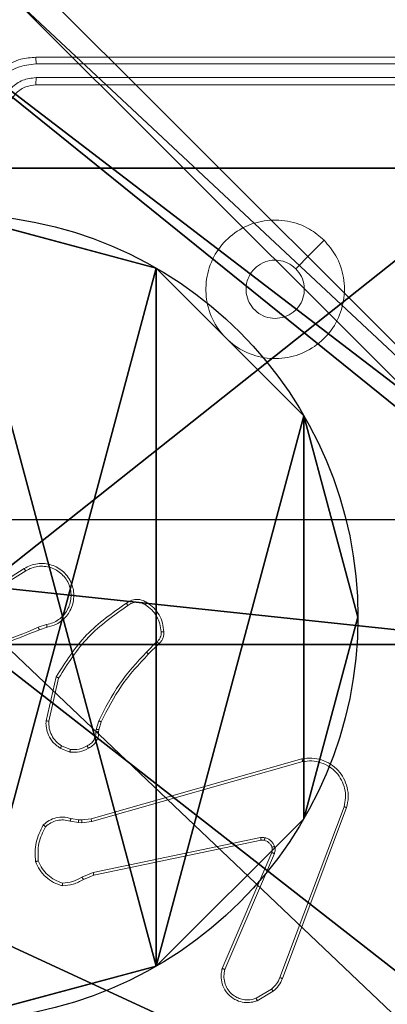
# Model space of a CAD drawing. Units: centimetres. Extents: x -458 to 468, y -200 to 200.
# Drawn here: x 311 to 313, y -40 to -33 of the extents above; entities that cross this region are included whole.
import ezdxf

# ---------------------------------------------------------------- set-up
doc = ezdxf.new("R2010")
doc.units = ezdxf.units.CM
doc.header["$LTSCALE"] = 2.54
doc.layers.get('0').update_dxf_attribs({"true_color": 0xffffff})
doc.layers.add('VP-EQ', color=7, linetype='Continuous', true_color=0x8a3492)

# ---------------------------------------------------------------- blocks, each defined once
blk = doc.blocks.new('Grupuj_2')
at = {"color": 0}
mesh = blk.add_polyface(dxfattribs=at)
corners = [(0.2886, 0, 1.5), (0, 25.7902, 1.5), (0, 0.8098, 1.5), (0.2886, 26.6, 1.5), (9.3114, 0, 1.5), (9.3114, 26.6, 1.5), (9.6, 0.8098, 1.5), (9.6, 25.7902, 1.5)]
mesh.append_faces([[corners[k] for k in face] for face in [(0, 1, 2), (5, 6, 7)]], dxfattribs={"vtx0": -1, "color": 0})
mesh.append_faces([[corners[k] for k in face] for face in [(1, 0, 3), (3, 4, 5)]], dxfattribs={"vtx0": -1, "vtx1": -1, "color": 0})
mesh.append_faces([[corners[k] for k in face] for face in [(3, 0, 4), (5, 4, 6)]], dxfattribs={"vtx0": -1, "vtx2": -1, "color": 0})
mesh = blk.add_polyface(dxfattribs=at)
corners = [(0, 25.7902), (0.2886, 0), (0, 0.8098), (0.2886, 26.6), (9.3114, 0), (9.3114, 26.6), (9.6, 25.7902), (9.6, 0.8098)]
mesh.append_faces([[corners[k] for k in face] for face in [(0, 1, 2), (4, 6, 7)]], dxfattribs={"vtx0": -1, "color": 0})
mesh.append_faces([[corners[k] for k in face] for face in [(1, 3, 4)]], dxfattribs={"vtx0": -1, "vtx1": -1, "color": 0})
mesh.append_faces([[corners[k] for k in face] for face in [(1, 0, 3), (4, 3, 5), (4, 5, 6)]], dxfattribs={"vtx0": -1, "vtx2": -1, "color": 0})
blk = doc.blocks.new('3DGeom_3912_Defintion_1')
at = {"color": 18, "true_color": 0x030303, "yscale": 0.3564000000000001, "rotation": 360}
blk.add_blockref('Grupuj_2', (-4.7217, -4.7842, -0.4824), dxfattribs=at)
blk = doc.blocks.new('Komponent_46')
at = {"color": 59, "true_color": 0x614a34}
mesh = blk.add_polyface(dxfattribs=at)
corners = [(0, 0, 188.2241), (0.2576, 4.05, 188.2241), (0, 4.05, 188.2241), (4.05, 0, 188.2241), (0.2576, 4.95, 188.2241), (4.0498, 8.7424, 188.2241), (4.05, 0.2576, 188.2241), (4.9498, 8.7424, 188.2241), (4.95, 0.2576, 188.2241), (9, 0, 188.2241), (4.95, 0, 188.2241), (8.7424, 4.0502, 188.2241), (9, 4.0502, 188.2241), (9, 9, 188.2241), (4.9498, 9, 188.2241), (8.7424, 4.9502, 188.2241), (9, 4.9502, 188.2241), (0, 9, 188.2241), (0, 4.95, 188.2241), (4.0498, 9, 188.2241)]
mesh.append_faces([[corners[k] for k in face] for face in [(0, 1, 2), (9, 8, 10), (11, 9, 12), (7, 13, 14), (13, 15, 16), (4, 17, 18)]], dxfattribs={"vtx0": -1, "color": 59})
mesh.append_faces([[corners[k] for k in face] for face in [(1, 3, 4), (15, 8, 11), (17, 4, 19), (19, 4, 5)]], dxfattribs={"vtx0": -1, "vtx1": -1, "color": 59})
mesh.append_faces([[corners[k] for k in face] for face in [(4, 3, 5), (8, 9, 11), (13, 7, 8), (13, 8, 15)]], dxfattribs={"vtx0": -1, "vtx1": -1, "vtx2": -1, "color": 59})
mesh.append_faces([[corners[k] for k in face] for face in [(1, 0, 3), (5, 3, 6), (6, 7, 5), (7, 6, 8)]], dxfattribs={"vtx0": -1, "vtx2": -1, "color": 59})
mesh = blk.add_polyface(dxfattribs=at)
corners = [(4.0498, 9, -70.8594), (0, 4.95, -70.8594), (0, 9, -70.8594), (0.2576, 4.95, -70.8594), (0.2576, 4.05, -70.8594), (4.9498, 8.7424, -70.8594), (4.05, 0.2576, -70.8594), (4.0498, 8.7424, -70.8594), (4.95, 0.2576, -70.8594), (0, 0, -70.8594), (0, 4.05, -70.8594), (4.05, 0, -70.8594), (9, 9, -70.8594), (4.9498, 9, -70.8594), (8.7424, 4.9502, -70.8594), (9, 4.9502, -70.8594), (9, 0, -70.8594), (4.95, 0, -70.8594), (8.7424, 4.0502, -70.8594), (9, 4.0502, -70.8594)]
mesh.append_faces([[corners[k] for k in face] for face in [(0, 1, 2), (4, 9, 10), (12, 5, 13), (14, 12, 15), (8, 16, 17), (16, 18, 19)]], dxfattribs={"vtx0": -1, "color": 59})
mesh.append_faces([[corners[k] for k in face] for face in [(1, 0, 3), (3, 0, 4), (5, 6, 7), (6, 5, 8), (9, 4, 11), (7, 4, 0), (11, 7, 6), (18, 8, 14)]], dxfattribs={"vtx0": -1, "vtx1": -1, "color": 59})
mesh.append_faces([[corners[k] for k in face] for face in [(11, 4, 7), (5, 12, 8), (8, 12, 14), (16, 8, 18)]], dxfattribs={"vtx0": -1, "vtx1": -1, "vtx2": -1, "color": 59})
blk = doc.blocks.new('R__nica_2')
at = {"color": 0}
for p, q in [((3.6414, 4.7061), (2.187, 5.0958)), ((3.6414, 4.7061), (2.187, 5.0958)), ((4.7061, 3.6414), (3.6414, 4.7061)), ((4.7061, 3.6414), (3.6414, 4.7061)), ((5.0958, 2.187), (4.7061, 3.6414)), ((5.0958, 2.187), (4.7061, 3.6414)), ((4.7061, 0.7327), (5.0958, 2.187)), ((4.7061, 0.7327), (5.0958, 2.187)), ((3.6414, -0.332), (4.7061, 0.7327)), ((3.6414, -0.332), (4.7061, 0.7327)), ((2.187, -0.7217), (3.6414, -0.332)), ((2.187, -0.7217), (3.6414, -0.332))]:
    blk.add_line(p, q, dxfattribs=at)
at = {"color": 254, "true_color": 0xe2e2e2}
for p, q in [((3.6414, 4.7061), (3.6414, 4.7061, 9.3756)), ((3.6414, 4.7061), (3.6414, 4.7061, 9.3756)), ((4.7061, 3.6414), (4.7061, 3.6414, 9.3756)), ((4.7061, 3.6414), (4.7061, 3.6414, 9.3756)), ((5.0958, 2.187), (5.0958, 2.187, 9.3756)), ((5.0958, 2.187), (5.0958, 2.187, 9.3756)), ((4.7061, 0.7327), (4.7061, 0.7327, 9.3756)), ((4.7061, 0.7327), (4.7061, 0.7327, 9.3756)), ((3.6414, -0.332), (3.6414, -0.332, 9.3756)), ((3.6414, -0.332), (3.6414, -0.332, 9.3756))]:
    blk.add_line(p, q, dxfattribs=at)
blk.add_circle((2.187, 2.187, 9.3756), 2.9088, dxfattribs=at)
blk.add_circle((2.187, 2.187, 9.3756), 2.9088, dxfattribs=at)
blk.add_circle((2.187, 2.187, 9.3756), 2.9088, dxfattribs=at)
blk.add_circle((2.187, 2.187, 9.3756), 2.9088, dxfattribs=at)
blk.add_circle((2.187, 2.187, 9.3756), 2.9088, dxfattribs=at)
blk.add_circle((2.187, 2.187, 9.3756), 2.9088, dxfattribs=at)
blk.add_circle((2.187, 2.187, 9.3756), 2.9088, dxfattribs=at)
blk.add_circle((2.187, 2.187, 9.3756), 2.9088, dxfattribs=at)
blk.add_circle((2.187, 2.187, 9.3756), 2.9088, dxfattribs=at)
blk.add_circle((2.187, 2.187, 9.3756), 2.9088, dxfattribs=at)
blk.add_circle((2.187, 2.187, 9.3756), 2.9088, dxfattribs=at)
blk.add_circle((2.187, 2.187, 9.3756), 2.9088, dxfattribs=at)
blk.add_circle((2.187, 2.187, 9.3756), 2.9088, dxfattribs=at)
mesh = blk.add_polyface(dxfattribs=at)
corners = [(-0.332, 0.7327, 9.3756), (-0.332, 3.6414, 9.3756), (-0.7217, 2.187, 9.3756), (0.7327, 4.7061, 9.3756), (0.7327, -0.332, 9.3756), (2.187, -0.7217, 9.3756), (2.187, 5.0958, 9.3756), (3.6414, -0.332, 9.3756), (3.6414, 4.7061, 9.3756), (4.7061, 3.6414, 9.3756), (4.7061, 0.7327, 9.3756), (5.0958, 2.187, 9.3756)]
mesh.append_faces([[corners[k] for k in face] for face in [(0, 1, 2), (9, 10, 11)]], dxfattribs={"vtx0": -1, "color": 254})
mesh.append_faces([[corners[k] for k in face] for face in [(1, 0, 3), (3, 5, 6), (6, 7, 8), (8, 7, 9)]], dxfattribs={"vtx0": -1, "vtx1": -1, "color": 254})
mesh.append_faces([[corners[k] for k in face] for face in [(3, 0, 4), (3, 4, 5), (6, 5, 7), (9, 7, 10)]], dxfattribs={"vtx0": -1, "vtx2": -1, "color": 254})
at = {"color": 0}
mesh = blk.add_polyface(dxfattribs=at)
corners = [(-0.332, 3.6414), (-0.332, 0.7327), (-0.7217, 2.187), (0.7327, 4.7061), (0.7327, -0.332), (2.187, 5.0958), (2.187, -0.7217), (3.6414, 4.7061), (3.6414, -0.332), (4.7061, 3.6414), (4.7061, 0.7327), (5.0958, 2.187)]
mesh.append_faces([[corners[k] for k in face] for face in [(0, 1, 2), (10, 9, 11)]], dxfattribs={"vtx0": -1, "color": 0})
mesh.append_faces([[corners[k] for k in face] for face in [(1, 3, 4), (4, 5, 6), (6, 7, 8), (8, 9, 10)]], dxfattribs={"vtx0": -1, "vtx1": -1, "color": 0})
mesh.append_faces([[corners[k] for k in face] for face in [(1, 0, 3), (4, 3, 5), (6, 5, 7), (8, 7, 9)]], dxfattribs={"vtx0": -1, "vtx2": -1, "color": 0})
at = {"color": 254, "true_color": 0xe2e2e2}
mesh = blk.add_polyface(dxfattribs=at)
corners = [(2.187, 5.0958, 9.3756), (3.6414, 4.7061), (2.187, 5.0958), (3.6414, 4.7061, 9.3756)]
mesh.append_faces([[corners[k] for k in face] for face in [(0, 1, 2), (1, 0, 3)]], dxfattribs={"vtx0": -1, "color": 254})
mesh = blk.add_polyface(dxfattribs=at)
corners = [(3.6414, 4.7061, 9.3756), (4.7061, 3.6414), (3.6414, 4.7061), (4.7061, 3.6414, 9.3756)]
mesh.append_faces([[corners[k] for k in face] for face in [(0, 1, 2), (1, 0, 3)]], dxfattribs={"vtx0": -1, "color": 254})
mesh = blk.add_polyface(dxfattribs=at)
corners = [(4.7061, 3.6414), (5.0958, 2.187, 9.3756), (5.0958, 2.187), (4.7061, 3.6414, 9.3756)]
mesh.append_faces([[corners[k] for k in face] for face in [(0, 1, 2), (1, 0, 3)]], dxfattribs={"vtx0": -1, "color": 254})
mesh = blk.add_polyface(dxfattribs=at)
corners = [(5.0958, 2.187), (4.7061, 0.7327, 9.3756), (4.7061, 0.7327), (5.0958, 2.187, 9.3756)]
mesh.append_faces([[corners[k] for k in face] for face in [(0, 1, 2), (1, 0, 3)]], dxfattribs={"vtx0": -1, "color": 254})
mesh = blk.add_polyface(dxfattribs=at)
corners = [(4.7061, 0.7327, 9.3756), (3.6414, -0.332), (4.7061, 0.7327), (3.6414, -0.332, 9.3756)]
mesh.append_faces([[corners[k] for k in face] for face in [(0, 1, 2), (1, 0, 3)]], dxfattribs={"vtx0": -1, "color": 254})
mesh = blk.add_polyface(dxfattribs=at)
corners = [(3.6414, -0.332, 9.3756), (2.187, -0.7217), (3.6414, -0.332), (2.187, -0.7217, 9.3756)]
mesh.append_faces([[corners[k] for k in face] for face in [(0, 1, 2), (1, 0, 3)]], dxfattribs={"vtx0": -1, "color": 254})
blk = doc.blocks.new('Grupuj_82')
at = {"color": 0}
for p, q in [((0.8825, 6.5, 0.5), (9.2052, 6.5, 0.5)), ((0.8825, 6.5, 0.5), (9.2052, 6.5, 0.5)), ((9.1365, 6.5), (0.9511, 6.5)), ((9.1365, 6.5), (0.9511, 6.5))]:
    blk.add_line(p, q, dxfattribs=at)
mesh = blk.add_polyface(dxfattribs=at)
corners = [(0, 6.5, 0.9511), (0.8825, 6.5, 0.5), (0.1274, 6.5, 0.4756), (0.5, 6.5, 0.8825), (0.5, 6.5, 7.5), (0, 6.5, 7.5), (0.4756, 6.5, 0.1274), (9.1365, 6.5), (0.9511, 6.5), (9.6121, 6.5, 0.1274), (9.9603, 6.5, 0.4756), (9.2052, 6.5, 0.5), (10.0877, 6.5, 0.9511), (9.5877, 6.5, 0.8825), (9.5877, 6.5, 7.5), (10.0877, 6.5, 7.5)]
mesh.append_faces([[corners[k] for k in face] for face in [(4, 0, 5), (6, 7, 8), (12, 14, 15)]], dxfattribs={"vtx0": -1, "color": 0})
mesh.append_faces([[corners[k] for k in face] for face in [(0, 1, 2), (1, 0, 3), (3, 0, 4), (7, 6, 9), (9, 6, 10), (10, 11, 12), (11, 2, 1)]], dxfattribs={"vtx0": -1, "vtx1": -1, "color": 0})
mesh.append_faces([[corners[k] for k in face] for face in [(10, 2, 11)]], dxfattribs={"vtx0": -1, "vtx1": -1, "vtx2": -1, "color": 0})
mesh.append_faces([[corners[k] for k in face] for face in [(10, 6, 2), (12, 11, 13), (12, 13, 14)]], dxfattribs={"vtx0": -1, "vtx2": -1, "color": 0})
mesh = blk.add_polyface(dxfattribs=at)
corners = [(9.2052, 0, 0.5), (0.8825, 6.5, 0.5), (0.8825, 0, 0.5), (9.2052, 6.5, 0.5)]
mesh.append_faces([[corners[k] for k in face] for face in [(0, 1, 2), (1, 0, 3)]], dxfattribs={"vtx0": -1, "color": 0})
mesh = blk.add_polyface(dxfattribs=at)
corners = [(9.1365, 6.5), (0.9511, 0), (0.9511, 6.5), (9.1365, 0)]
mesh.append_faces([[corners[k] for k in face] for face in [(0, 1, 2), (1, 0, 3)]], dxfattribs={"vtx0": -1, "color": 0})
blk = doc.blocks.new('Grupuj_45')
at = {"color": 254, "true_color": 0xe2e2e2, "rotation": 89.99999999996199}
for name, p in [('Grupuj_82', (198.642, 621.0299, 9.3191)), ('R__nica_2', (197.5687, 623.9613, 0.0158))]:
    blk.add_blockref(name, p, dxfattribs=at)
at = {"color": 0, "extrusion": (4.04162e-17, -3.64963e-16, -1), "zscale": 0.728074094158158}
blk.add_blockref('3DGeom_3912_Defintion_1', (-195.2062, 626.079, -199.5134), dxfattribs=at)
at = {"color": 0, "zscale": 0.728074094158158, "rotation": 360}
blk.add_blockref('Komponent_46', (190.6278, 621.5948, 61.7315), dxfattribs=at)
blk = doc.blocks.new('WD1508_')
at = {"color": 7, "linetype": 'Continuous', "lineweight": 18}
for p, q in [((1153.7308, 306.7917), (1150.7308, 306.7917)), ((1153.7332, 306.7443), (1150.7312, 306.7443)), ((1153.7332, 306.6442), (1150.7312, 306.6442)), ((1153.7308, 306.5917), (1150.7308, 306.5917)), ((1150.3402, 302.9086), (1150.646, 303.1009)), ((1150.3514, 302.892), (1150.6568, 303.0841)), ((1150.8078, 302.6968), (1150.7468, 302.6773)), ((1150.8111, 302.6771), (1150.7554, 302.6593)), ((1151.6035, 302.5739), (1151.5268, 302.4972)), ((1151.6163, 302.5588), (1151.5406, 302.4831)), ((1150.8036, 302.002), (1150.876, 302.3194)), ((1150.8237, 302.0003), (1150.8944, 302.3109)), ((1151.1655, 301.9407), (1151.1835, 302.003)), ((1151.1632, 301.9244), (1151.1655, 301.9407)), ((1151.1851, 301.9381), (1151.183, 301.9237)), ((1151.2015, 301.995), (1151.1851, 301.9381)), ((1150.9752, 301.7768), (1150.9056, 301.8044)), ((1150.9791, 301.7962), (1150.916, 301.8214)), ((1151.1279, 301.2947), (1152.6492, 301.7276)), ((1151.1336, 301.2751), (1152.6546, 301.7078)), ((1152.9526, 301.3818), (1152.4899, 300.1488)), ((1152.9709, 301.3758), (1152.508, 300.1424)), ((1150.9832, 301.2978), (1151.0385, 301.2878)), ((1151.0385, 301.2878), (1151.061, 301.2869)), ((1151.061, 301.2869), (1151.1279, 301.2947)), ((1150.9772, 301.2784), (1151.0379, 301.2675)), ((1151.0379, 301.2675), (1151.0604, 301.2665)), ((1151.0604, 301.2665), (1151.1336, 301.2751)), ((1152.3505, 301.1595), (1151.1436, 300.9086)), ((1152.354, 301.1403), (1151.1474, 300.8894)), ((1152.0743, 300.2153), (1152.4309, 301.0521)), ((1152.0936, 300.2077), (1152.4499, 301.0438)), ((1151.1436, 300.9086), (1151.0617, 300.874)), ((1151.1474, 300.8894), (1151.0726, 300.8579)), ((1152.4302, 300.0667), (1152.3188, 299.9999)), ((1152.4421, 300.0517), (1152.3258, 299.9821))]:
    blk.add_line(p, q, dxfattribs=at)
at = {"color": 7, "linetype": 'Continuous', "lineweight": 18, "flags": 128}
blk.add_lwpolyline([(1152.8092, 305.4701), (1152.7067, 305.3676), (1152.6043, 305.2652)], dxfattribs=at)
at = {"color": 7, "linetype": 'Continuous', "lineweight": 18}
for points, knots in [([(1150.7308, 306.7917), (1150.6937, 306.7887), (1150.6095, 306.7818), (1150.5072, 306.7295), (1150.4293, 306.6594), (1150.377, 306.5856), (1150.3386, 306.4945), (1150.3335, 306.4268), (1150.3308, 306.3917)], [0, 0, 0, 0, 0.176951, 0.402125, 0.53339, 0.676799, 0.83234, 1, 1, 1, 1]), ([(1150.7312, 306.7443), (1150.7312, 306.7505), (1150.7312, 306.7631), (1150.7311, 306.7788), (1150.7309, 306.7895), (1150.7308, 306.791), (1150.7308, 306.7917)], [0, 0, 0, 0, 0.25015, 0.5, 0.74985, 1, 1, 1, 1]), ([(1150.7312, 306.7443), (1150.6854, 306.7387), (1150.5938, 306.7275), (1150.4777, 306.6474), (1150.3969, 306.5316), (1150.3863, 306.4399), (1150.381, 306.394)], [0, 0, 0, 0, 0.249905, 0.499851, 0.749543, 1, 1, 1, 1]), ([(1150.7312, 306.6442), (1150.6985, 306.6402), (1150.6331, 306.6322), (1150.5501, 306.575), (1150.4924, 306.4923), (1150.4848, 306.4268), (1150.481, 306.394)], [0, 0, 0, 0, 0.2499004, 0.4998489, 0.7495459, 1, 1, 1, 1]), ([(1150.7308, 306.5917), (1150.7308, 306.5919), (1150.7309, 306.5923), (1150.7309, 306.5955), (1150.731, 306.6004), (1150.7311, 306.607), (1150.7311, 306.6151), (1150.7312, 306.6242), (1150.7312, 306.634), (1150.7312, 306.6408), (1150.7312, 306.6442)], [0, 0, 0, 0, 0.1250439, 0.250195, 0.3752567, 0.5, 0.6247433, 0.749805, 0.8749561, 1, 1, 1, 1]), ([(1150.7308, 306.5917), (1150.7062, 306.5892), (1150.6683, 306.5852), (1150.6222, 306.5611), (1150.5926, 306.5378), (1150.5705, 306.5126), (1150.5524, 306.4842), (1150.5352, 306.4447), (1150.5324, 306.4111), (1150.5308, 306.3917)], [0, 0, 0, 0, 0.2336258, 0.360019, 0.4924771, 0.5927309, 0.6790244, 0.8148491, 1, 1, 1, 1]), ([(1152.8092, 305.4701), (1152.8393, 305.4344), (1152.9056, 305.356), (1152.9576, 305.2021), (1152.9579, 305.0317), (1152.9021, 304.8698), (1152.7948, 304.7369), (1152.6504, 304.645), (1152.4832, 304.6085), (1152.3125, 304.6272), (1152.1595, 304.7027), (1152.0384, 304.8246), (1151.9653, 304.9783), (1151.9479, 305.1493), (1151.9863, 305.3154), (1152.0793, 305.4598), (1152.2136, 305.565), (1152.3759, 305.6201), (1152.5466, 305.6174), (1152.6984, 305.5646), (1152.7752, 305.4991), (1152.8092, 305.4701)], [0, 0, 0, 0, 0.044523, 0.097905, 0.151702, 0.205541, 0.258935, 0.312782, 0.366705, 0.419996, 0.474538, 0.52707, 0.582037, 0.634413, 0.689049, 0.74252, 0.79617, 0.849852, 0.903702, 0.957429, 1, 1, 1, 1]), ([(1152.6043, 305.2652), (1152.6193, 305.2469), (1152.6494, 305.2102), (1152.6683, 305.1402), (1152.6644, 305.0688), (1152.6367, 305.0024), (1152.5887, 304.949), (1152.5256, 304.9144), (1152.4547, 304.9027), (1152.3839, 304.9151), (1152.3212, 304.9503), (1152.2737, 305.0042), (1152.2468, 305.0707), (1152.2433, 305.1425), (1152.2638, 305.2113), (1152.306, 305.2696), (1152.365, 305.3104), (1152.4182, 305.3255), (1152.4488, 305.3265), (1152.4558, 305.3267)], [0, 0, 0, 0, 0.061297, 0.122592, 0.183902, 0.245271, 0.306659, 0.368103, 0.429516, 0.49092, 0.552225, 0.613533, 0.67478, 0.7361, 0.797424, 0.85884, 0.920276, 0.981707, 1, 1, 1, 1]), ([(1152.6043, 305.2652), (1152.586, 305.2802), (1152.5494, 305.3102), (1152.4948, 305.3253), (1152.4635, 305.3264), (1152.4558, 305.3267)], [0, 0, 0, 0, 0.4289138, 0.8578265, 1, 1, 1, 1]), ([(1150.646, 303.1009), (1150.661, 303.1092), (1150.691, 303.1259), (1150.7415, 303.1377), (1150.7931, 303.1388), (1150.8431, 303.1285), (1150.8895, 303.1078), (1150.9305, 303.0775), (1150.9648, 303.0379), (1150.9888, 302.9927), (1151.0021, 302.9444), (1151.0052, 302.8952), (1150.9974, 302.8444), (1150.9734, 302.7834), (1150.9315, 302.733), (1150.8728, 302.6935), (1150.8343, 302.6833), (1150.8111, 302.6771)], [0, 0, 0, 0, 0.062543, 0.125087, 0.187631, 0.250174, 0.310208, 0.371909, 0.435277, 0.50031, 0.557569, 0.617265, 0.679398, 0.743967, 0.855301, 0.91292, 1, 1, 1, 1]), ([(1150.646, 303.1009), (1150.6461, 303.1006), (1150.6465, 303.1001), (1150.649, 303.0963), (1150.6526, 303.0907), (1150.6554, 303.0863), (1150.6568, 303.0841)], [0, 0, 0, 0, 0.250172, 0.4999998, 0.7498276, 1, 1, 1, 1]), ([(1150.6568, 303.0841), (1150.6705, 303.0917), (1150.6979, 303.1069), (1150.7441, 303.1178), (1150.7913, 303.1188), (1150.8376, 303.1093), (1150.8807, 303.0898), (1150.9184, 303.0614), (1150.9491, 303.0254), (1150.9709, 302.9835), (1150.9832, 302.9379), (1150.985, 302.8906), (1150.9765, 302.8441), (1150.9579, 302.8007), (1150.9303, 302.7623), (1150.8949, 302.7311), (1150.8536, 302.7078), (1150.823, 302.7005), (1150.8078, 302.6968)], [0, 0, 0, 0, 0.062507, 0.125015, 0.187505, 0.250018, 0.312499, 0.375011, 0.437507, 0.500008, 0.562505, 0.624999, 0.687513, 0.74999, 0.812496, 0.874997, 0.937504, 1, 1, 1, 1]), ([(1150.876, 302.3194), (1150.9434, 302.4259), (1151.077, 302.637), (1151.2813, 302.7805), (1151.3826, 302.8516)], [0, 0, 0, 0, 0.504655, 1, 1, 1, 1]), ([(1151.3826, 302.8516), (1151.3922, 302.858), (1151.4142, 302.8726), (1151.4567, 302.8808), (1151.4985, 302.8747), (1151.5213, 302.8614), (1151.5302, 302.8562)], [0, 0, 0, 0, 0.2185194, 0.5000945, 0.8039997, 1, 1, 1, 1]), ([(1151.3826, 302.8516), (1151.3827, 302.8514), (1151.3831, 302.851), (1151.3851, 302.8482), (1151.3874, 302.845), (1151.3895, 302.842), (1151.3918, 302.8387), (1151.3935, 302.8364), (1151.3943, 302.8352)], [0, 0, 0, 0, 0.228635, 0.470906, 0.597628, 0.728166, 0.862372, 1, 1, 1, 1]), ([(1151.3943, 302.8352), (1151.4037, 302.8414), (1151.4225, 302.8537), (1151.4562, 302.8598), (1151.4902, 302.856), (1151.5098, 302.8449), (1151.5196, 302.8394)], [0, 0, 0, 0, 0.250071, 0.499998, 0.749922, 1, 1, 1, 1]), ([(1151.5302, 302.8562), (1151.5301, 302.856), (1151.5298, 302.8555), (1151.5281, 302.8527), (1151.5261, 302.8494), (1151.5242, 302.8464), (1151.522, 302.843), (1151.5204, 302.8406), (1151.5196, 302.8394)], [0, 0, 0, 0, 0.222694, 0.463051, 0.590264, 0.722261, 0.858925, 1, 1, 1, 1]), ([(1150.8944, 302.3109), (1150.9603, 302.4148), (1151.0923, 302.6227), (1151.2936, 302.7644), (1151.3943, 302.8352)], [0, 0, 0, 0, 0.499993, 1, 1, 1, 1]), ([(1151.5196, 302.8394), (1151.5357, 302.828), (1151.5679, 302.8052), (1151.6029, 302.7569), (1151.6273, 302.7025), (1151.631, 302.6633), (1151.6328, 302.6436)], [0, 0, 0, 0, 0.249874, 0.500009, 0.75014, 1, 1, 1, 1]), ([(1150.7554, 302.6593), (1150.6028, 302.5974), (1150.2976, 302.4735), (1149.9682, 302.4694), (1149.8035, 302.4674)], [0, 0, 0, 0, 0.5, 1, 1, 1, 1]), ([(1150.7469, 302.6771), (1150.6479, 302.6345), (1150.45, 302.5493), (1150.2372, 302.5151), (1150.1308, 302.4981)], [0, 0, 0, 0, 0.4999916, 1, 1, 1, 1]), ([(1150.7554, 302.6593), (1150.7553, 302.6596), (1150.7549, 302.6603), (1150.7527, 302.665), (1150.7499, 302.6709), (1150.7479, 302.675), (1150.7469, 302.6771)], [0, 0, 0, 0, 0.279854, 0.559096, 0.77948, 1, 1, 1, 1]), ([(1150.8078, 302.6968), (1150.8082, 302.6942), (1150.8091, 302.6891), (1150.8102, 302.6826), (1150.811, 302.678), (1150.811, 302.6774), (1150.8111, 302.6771)], [0, 0, 0, 0, 0.250171, 0.5, 0.749829, 1, 1, 1, 1]), ([(1151.6328, 302.6436), (1151.6332, 302.637), (1151.634, 302.6238), (1151.6284, 302.6045), (1151.6185, 302.587), (1151.6085, 302.5783), (1151.6035, 302.5739)], [0, 0, 0, 0, 0.250039, 0.500007, 0.74997, 1, 1, 1, 1]), ([(1151.6525, 302.6451), (1151.6529, 302.6373), (1151.6537, 302.6214), (1151.6471, 302.5978), (1151.6352, 302.5758), (1151.6227, 302.5645), (1151.6163, 302.5588)], [0, 0, 0, 0, 0.240083, 0.486778, 0.740084, 1, 1, 1, 1]), ([(1151.6525, 302.6451), (1151.6522, 302.6451), (1151.6516, 302.6451), (1151.6473, 302.6447), (1151.6408, 302.6442), (1151.6355, 302.6438), (1151.6328, 302.6436)], [0, 0, 0, 0, 0.242303, 0.489698, 0.741881, 1, 1, 1, 1]), ([(1151.6163, 302.5588), (1151.6162, 302.559), (1151.6159, 302.5594), (1151.6139, 302.5619), (1151.6115, 302.5647), (1151.6092, 302.5674), (1151.6065, 302.5705), (1151.6045, 302.5728), (1151.6035, 302.5739)], [0, 0, 0, 0, 0.212683, 0.449796, 0.577773, 0.712113, 0.852997, 1, 1, 1, 1]), ([(1151.5268, 302.4972), (1151.4581, 302.4228), (1151.3207, 302.274), (1151.2292, 302.0933), (1151.1835, 302.003)], [0, 0, 0, 0, 0.500003, 1, 1, 1, 1]), ([(1151.5406, 302.4831), (1151.5404, 302.4833), (1151.54, 302.4838), (1151.5369, 302.487), (1151.5323, 302.4917), (1151.5287, 302.4954), (1151.5268, 302.4972)], [0, 0, 0, 0, 0.24994, 0.499877, 0.749556, 1, 1, 1, 1]), ([(1151.5406, 302.4831), (1151.4727, 302.4097), (1151.3369, 302.2627), (1151.2466, 302.0842), (1151.2015, 301.995)], [0, 0, 0, 0, 0.500001, 1, 1, 1, 1]), ([(1150.876, 302.3194), (1150.8762, 302.3193), (1150.8766, 302.3191), (1150.8794, 302.3178), (1150.8828, 302.3162), (1150.8861, 302.3147), (1150.89, 302.3129), (1150.8929, 302.3115), (1150.8944, 302.3109)], [0, 0, 0, 0, 0.202234, 0.435811, 0.564669, 0.701716, 0.84694, 1, 1, 1, 1]), ([(1150.9056, 301.8044), (1150.8845, 301.8203), (1150.8459, 301.8493), (1150.8149, 301.9082), (1150.8025, 301.959), (1150.8032, 301.9892), (1150.8036, 302.002)], [0, 0, 0, 0, 0.3346, 0.612976, 0.83485, 1, 1, 1, 1]), ([(1150.8036, 302.002), (1150.8039, 302.002), (1150.8045, 302.0019), (1150.8091, 302.0015), (1150.8158, 302.0009), (1150.821, 302.0005), (1150.8237, 302.0003)], [0, 0, 0, 0, 0.250172, 0.5, 0.749828, 1, 1, 1, 1]), ([(1150.916, 301.8214), (1150.9016, 301.8317), (1150.8727, 301.8523), (1150.8423, 301.8966), (1150.8238, 301.9471), (1150.8237, 301.9825), (1150.8237, 302.0003)], [0, 0, 0, 0, 0.250042, 0.5, 0.74996, 1, 1, 1, 1]), ([(1151.2015, 301.995), (1151.2011, 301.9951), (1151.2004, 301.9954), (1151.1956, 301.9975), (1151.1897, 302.0002), (1151.1855, 302.0021), (1151.1835, 302.003)], [0, 0, 0, 0, 0.279586, 0.558954, 0.779255, 1, 1, 1, 1]), ([(1151.1851, 301.9381), (1151.1847, 301.9381), (1151.1839, 301.9382), (1151.1787, 301.9389), (1151.1723, 301.9397), (1151.1678, 301.9404), (1151.1655, 301.9407)], [0, 0, 0, 0, 0.279585, 0.558951, 0.779253, 1, 1, 1, 1]), ([(1151.0997, 301.8218), (1151.1092, 301.8269), (1151.1281, 301.8371), (1151.149, 301.8622), (1151.1622, 301.8921), (1151.1629, 301.9136), (1151.1632, 301.9244)], [0, 0, 0, 0, 0.250061, 0.499989, 0.749927, 1, 1, 1, 1]), ([(1151.183, 301.9237), (1151.1824, 301.9108), (1151.1813, 301.8853), (1151.1651, 301.8505), (1151.141, 301.8218), (1151.1195, 301.8101), (1151.1089, 301.8043)], [0, 0, 0, 0, 0.258017, 0.510689, 0.758017, 1, 1, 1, 1]), ([(1151.183, 301.9237), (1151.1828, 301.9236), (1151.1822, 301.9236), (1151.1788, 301.9238), (1151.175, 301.9239), (1151.1715, 301.924), (1151.1675, 301.9242), (1151.1646, 301.9243), (1151.1632, 301.9244)], [0, 0, 0, 0, 0.227566, 0.4695821, 0.596327, 0.7270182, 0.861709, 1, 1, 1, 1]), ([(1150.9056, 301.8044), (1150.9058, 301.8047), (1150.9063, 301.8054), (1150.909, 301.8099), (1150.9125, 301.8155), (1150.9148, 301.8194), (1150.916, 301.8214)], [0, 0, 0, 0, 0.2798391, 0.559083, 0.7794925, 1, 1, 1, 1]), ([(1151.1089, 301.8043), (1151.0879, 301.7936), (1151.0458, 301.7722), (1150.9987, 301.7753), (1150.9752, 301.7768)], [0, 0, 0, 0, 0.5000003, 1, 1, 1, 1]), ([(1150.9791, 301.7962), (1150.9789, 301.7948), (1150.9783, 301.792), (1150.9776, 301.788), (1150.9769, 301.7845), (1150.9761, 301.7808), (1150.9754, 301.7775), (1150.9753, 301.777), (1150.9752, 301.7768)], [0, 0, 0, 0, 0.141403, 0.278301, 0.41044, 0.537704, 0.77788, 1, 1, 1, 1]), ([(1150.9791, 301.7962), (1151.0004, 301.795), (1151.0429, 301.7925), (1151.0808, 301.812), (1151.0997, 301.8218)], [0, 0, 0, 0, 0.500009, 1, 1, 1, 1]), ([(1151.1089, 301.8043), (1151.1088, 301.8045), (1151.1086, 301.805), (1151.107, 301.808), (1151.1053, 301.8114), (1151.1036, 301.8145), (1151.1017, 301.818), (1151.1004, 301.8205), (1151.0997, 301.8218)], [0, 0, 0, 0, 0.2264, 0.467935, 0.594843, 0.725925, 0.861055, 1, 1, 1, 1]), ([(1152.6492, 301.7276), (1152.673, 301.7306), (1152.7205, 301.7367), (1152.7917, 301.7223), (1152.8568, 301.6917), (1152.9112, 301.6457), (1152.9522, 301.5881), (1152.9775, 301.5217), (1152.9866, 301.4485), (1152.9762, 301.4003), (1152.9709, 301.3758)], [0, 0, 0, 0, 0.124966, 0.249942, 0.37493, 0.499931, 0.619428, 0.742601, 0.869457, 1, 1, 1, 1]), ([(1152.6492, 301.7276), (1152.6494, 301.7273), (1152.6496, 301.7269), (1152.6505, 301.7238), (1152.6515, 301.72), (1152.6525, 301.7165), (1152.6535, 301.7123), (1152.6542, 301.7094), (1152.6546, 301.7078)], [0, 0, 0, 0, 0.211842, 0.448614, 0.576707, 0.711391, 0.852587, 1, 1, 1, 1]), ([(1152.6546, 301.7078), (1152.6766, 301.7106), (1152.7206, 301.716), (1152.7886, 301.7023), (1152.8486, 301.673), (1152.8991, 301.6293), (1152.9363, 301.5763), (1152.9593, 301.5137), (1152.9667, 301.4468), (1152.9573, 301.4035), (1152.9526, 301.3818)], [0, 0, 0, 0, 0.125037, 0.249983, 0.386888, 0.499975, 0.62498, 0.749992, 0.874993, 1, 1, 1, 1]), ([(1152.9709, 301.3758), (1152.9707, 301.3759), (1152.9702, 301.376), (1152.9675, 301.3769), (1152.9642, 301.378), (1152.9609, 301.3791), (1152.957, 301.3804), (1152.9541, 301.3813), (1152.9526, 301.3818)], [0, 0, 0, 0, 0.202403, 0.436159, 0.565031, 0.70191, 0.847037, 1, 1, 1, 1]), ([(1150.7839, 301.2513), (1150.7973, 301.2624), (1150.8244, 301.285), (1150.8749, 301.3039), (1150.9295, 301.3105), (1150.9652, 301.302), (1150.9832, 301.2978)], [0, 0, 0, 0, 0.243049, 0.490729, 0.743044, 1, 1, 1, 1]), ([(1150.7997, 301.2382), (1150.8122, 301.2482), (1150.837, 301.2683), (1150.8826, 301.2845), (1150.9306, 301.2895), (1150.9617, 301.2821), (1150.9772, 301.2784)], [0, 0, 0, 0, 0.25004, 0.499997, 0.749964, 1, 1, 1, 1]), ([(1150.9832, 301.2978), (1150.9831, 301.2974), (1150.9829, 301.2966), (1150.9814, 301.2915), (1150.9793, 301.2851), (1150.9779, 301.2806), (1150.9772, 301.2784)], [0, 0, 0, 0, 0.279835, 0.55906, 0.779481, 1, 1, 1, 1]), ([(1151.0385, 301.2878), (1151.0386, 301.2874), (1151.0386, 301.2866), (1151.0384, 301.2812), (1151.0382, 301.2745), (1151.038, 301.2698), (1151.0379, 301.2675)], [0, 0, 0, 0, 0.279835, 0.559054, 0.779478, 1, 1, 1, 1]), ([(1151.061, 301.2869), (1151.061, 301.2865), (1151.0611, 301.2857), (1151.0609, 301.2802), (1151.0607, 301.2735), (1151.0605, 301.2688), (1151.0604, 301.2665)], [0, 0, 0, 0, 0.279835, 0.559055, 0.779478, 1, 1, 1, 1]), ([(1151.1279, 301.2947), (1151.128, 301.2944), (1151.1282, 301.2938), (1151.1295, 301.2893), (1151.1314, 301.2828), (1151.1329, 301.2777), (1151.1336, 301.2751)], [0, 0, 0, 0, 0.250165, 0.5, 0.749835, 1, 1, 1, 1]), ([(1150.7279, 300.9864), (1150.7255, 301.033), (1150.7208, 301.1263), (1150.7629, 301.2096), (1150.7839, 301.2513)], [0, 0, 0, 0, 0.499999, 1, 1, 1, 1]), ([(1150.7475, 300.9909), (1150.7456, 301.0344), (1150.7417, 301.1213), (1150.7804, 301.1992), (1150.7997, 301.2382)], [0, 0, 0, 0, 0.500004, 1, 1, 1, 1]), ([(1150.7839, 301.2513), (1150.7841, 301.2511), (1150.7845, 301.2507), (1150.7871, 301.2486), (1150.7902, 301.2461), (1150.793, 301.2437), (1150.7962, 301.241), (1150.7986, 301.2392), (1150.7997, 301.2382)], [0, 0, 0, 0, 0.219179, 0.458201, 0.585652, 0.718534, 0.85674, 1, 1, 1, 1]), ([(1152.3505, 301.1595), (1152.3558, 301.1603), (1152.3665, 301.162), (1152.3771, 301.16), (1152.3824, 301.159)], [0, 0, 0, 0, 0.499164, 1, 1, 1, 1]), ([(1152.3505, 301.1595), (1152.3511, 301.1567), (1152.3522, 301.1511), (1152.3534, 301.1448), (1152.354, 301.1411), (1152.354, 301.1406), (1152.354, 301.1403)], [0, 0, 0, 0, 0.280123, 0.559274, 0.779702, 1, 1, 1, 1]), ([(1152.3772, 301.14), (1152.3773, 301.1403), (1152.3776, 301.1408), (1152.3789, 301.1451), (1152.3806, 301.1514), (1152.3818, 301.1565), (1152.3824, 301.159)], [0, 0, 0, 0, 0.249934, 0.499873, 0.74956, 1, 1, 1, 1]), ([(1152.3824, 301.159), (1152.3901, 301.1566), (1152.4056, 301.1516), (1152.4254, 301.1369), (1152.442, 301.1186), (1152.4485, 301.1037), (1152.4517, 301.0963)], [0, 0, 0, 0, 0.246382, 0.499998, 0.751706, 1, 1, 1, 1]), ([(1152.3772, 301.14), (1152.3733, 301.1407), (1152.3656, 301.1421), (1152.3579, 301.1409), (1152.354, 301.1403)], [0, 0, 0, 0, 0.500031, 1, 1, 1, 1]), ([(1152.4309, 301.0521), (1152.4329, 301.058), (1152.4369, 301.0706), (1152.4338, 301.0834), (1152.4322, 301.0901)], [0, 0, 0, 0, 0.477886, 1, 1, 1, 1]), ([(1152.4322, 301.0901), (1152.4326, 301.0902), (1152.4334, 301.0902), (1152.4386, 301.0919), (1152.4451, 301.094), (1152.4495, 301.0955), (1152.4517, 301.0963)], [0, 0, 0, 0, 0.279828, 0.559054, 0.779481, 1, 1, 1, 1]), ([(1152.4517, 301.0963), (1152.4538, 301.0874), (1152.4581, 301.0698), (1152.4526, 301.0524), (1152.4499, 301.0438)], [0, 0, 0, 0, 0.500009, 1, 1, 1, 1]), ([(1152.4309, 301.0521), (1152.4313, 301.0519), (1152.432, 301.0515), (1152.4371, 301.0493), (1152.4434, 301.0466), (1152.4478, 301.0447), (1152.4499, 301.0438)], [0, 0, 0, 0, 0.279828, 0.559033, 0.779469, 1, 1, 1, 1]), ([(1150.7279, 300.9864), (1150.7281, 300.9864), (1150.7286, 300.9865), (1150.7317, 300.9871), (1150.7354, 300.988), (1150.739, 300.9888), (1150.7431, 300.9898), (1150.746, 300.9905), (1150.7475, 300.9909)], [0, 0, 0, 0, 0.211493, 0.448032, 0.576118, 0.710887, 0.852275, 1, 1, 1, 1]), ([(1150.9234, 300.8314), (1150.9039, 300.8382), (1150.8651, 300.8517), (1150.8152, 300.8888), (1150.7734, 300.9348), (1150.7562, 300.9722), (1150.7475, 300.9909)], [0, 0, 0, 0, 0.249886, 0.500001, 0.750114, 1, 1, 1, 1]), ([(1151.0617, 300.874), (1151.0402, 300.8619), (1150.9972, 300.8375), (1150.948, 300.8335), (1150.9234, 300.8314)], [0, 0, 0, 0, 0.4999857, 1, 1, 1, 1]), ([(1151.0726, 300.8579), (1151.0724, 300.8582), (1151.072, 300.8589), (1151.0691, 300.8631), (1151.0655, 300.8684), (1151.063, 300.8722), (1151.0617, 300.874)], [0, 0, 0, 0, 0.279589, 0.558973, 0.779273, 1, 1, 1, 1]), ([(1151.1474, 300.8894), (1151.1474, 300.8897), (1151.1473, 300.8904), (1151.1464, 300.8947), (1151.1451, 300.901), (1151.1441, 300.906), (1151.1436, 300.9086)], [0, 0, 0, 0, 0.249938, 0.499878, 0.749571, 1, 1, 1, 1]), ([(1151.0726, 300.8579), (1151.049, 300.8445), (1151.0018, 300.8178), (1150.9477, 300.8139), (1150.9206, 300.8119)], [0, 0, 0, 0, 0.499989, 1, 1, 1, 1]), ([(1150.9206, 300.8119), (1150.9206, 300.8122), (1150.9208, 300.8126), (1150.9212, 300.8158), (1150.9217, 300.8195), (1150.9222, 300.823), (1150.9228, 300.827), (1150.9232, 300.83), (1150.9234, 300.8314)], [0, 0, 0, 0, 0.215005, 0.452677, 0.58048, 0.71438, 0.854303, 1, 1, 1, 1]), ([(1152.3258, 299.9821), (1152.3117, 299.9776), (1152.2816, 299.968), (1152.2305, 299.968), (1152.1755, 299.983), (1152.1219, 300.0183), (1152.083, 300.0709), (1152.0658, 300.1281), (1152.0646, 300.1763), (1152.0714, 300.2035), (1152.0743, 300.2153)], [0, 0, 0, 0, 0.103761, 0.221727, 0.353875, 0.500176, 0.664938, 0.803242, 0.914962, 1, 1, 1, 1]), ([(1152.0743, 300.2153), (1152.0745, 300.2152), (1152.075, 300.2149), (1152.0779, 300.2137), (1152.0815, 300.2123), (1152.0851, 300.2109), (1152.0892, 300.2094), (1152.0921, 300.2083), (1152.0936, 300.2077)], [0, 0, 0, 0, 0.205651, 0.440353, 0.568937, 0.705149, 0.848945, 1, 1, 1, 1]), ([(1152.3188, 299.9999), (1152.2992, 299.9944), (1152.265, 299.9849), (1152.2169, 299.991), (1152.1762, 300.006), (1152.1394, 300.0315), (1152.1088, 300.0687), (1152.0902, 300.113), (1152.0835, 300.161), (1152.0903, 300.1922), (1152.0936, 300.2077)], [0, 0, 0, 0, 0.158649, 0.276907, 0.374887, 0.500004, 0.624987, 0.750024, 0.874994, 1, 1, 1, 1]), ([(1152.4899, 300.1488), (1152.4827, 300.1331), (1152.4684, 300.1017), (1152.4429, 300.0783), (1152.4302, 300.0667)], [0, 0, 0, 0, 0.500003, 1, 1, 1, 1]), ([(1152.508, 300.1424), (1152.5, 300.1249), (1152.4841, 300.0902), (1152.456, 300.0644), (1152.4421, 300.0517)], [0, 0, 0, 0, 0.505569, 1, 1, 1, 1]), ([(1152.508, 300.1424), (1152.5076, 300.1425), (1152.5069, 300.1426), (1152.5021, 300.1443), (1152.4962, 300.1464), (1152.492, 300.148), (1152.4899, 300.1488)], [0, 0, 0, 0, 0.2795931, 0.5589968, 0.7792948, 1, 1, 1, 1]), ([(1152.4421, 300.0517), (1152.4419, 300.052), (1152.4414, 300.0526), (1152.4383, 300.0565), (1152.4344, 300.0614), (1152.4316, 300.0649), (1152.4302, 300.0667)], [0, 0, 0, 0, 0.279596, 0.559006, 0.779302, 1, 1, 1, 1]), ([(1152.3258, 299.9821), (1152.3257, 299.9824), (1152.3255, 299.983), (1152.3239, 299.987), (1152.3216, 299.9929), (1152.3197, 299.9976), (1152.3188, 299.9999)], [0, 0, 0, 0, 0.250136, 0.499998, 0.749861, 1, 1, 1, 1])]:
    blk.add_open_spline(points, degree=3, knots=knots, dxfattribs=at)
for points in [[(1151.5302, 302.8562), (1151.5476, 302.8439), (1151.5824, 302.8194), (1151.6206, 302.7676), (1151.6465, 302.7087), (1151.6505, 302.6663), (1151.6525, 302.6451)], [(1152.4322, 301.0901), (1152.4296, 301.096), (1152.4245, 301.1079), (1152.4115, 301.1226), (1152.3957, 301.1341), (1152.3833, 301.138), (1152.3772, 301.14)], [(1150.9206, 300.8119), (1150.8992, 300.8191), (1150.8563, 300.8334), (1150.8011, 300.8736), (1150.7556, 300.9245), (1150.7371, 300.9658), (1150.7279, 300.9864)]]:
    blk.add_open_spline(points, degree=3, dxfattribs=at)
blk = doc.blocks.new('WD1508_2D')
at = {"layer": 'VP-EQ', "color": 0}
blk.add_blockref('WD1508_', (0, 0), dxfattribs=at)

msp = doc.modelspace()

# ---------------------------------------------------------------- block references
at = {"color": 0, "rotation": 270.000000000038}
msp.add_blockref('Grupuj_45', (-315.8049, 157.9648), dxfattribs=at)
at = {"layer": 'VP-EQ', "color": 0}
msp.add_blockref('WD1508_2D', (-839.8001, -340.1669), dxfattribs=at)

doc.saveas('drawing.dxf')
